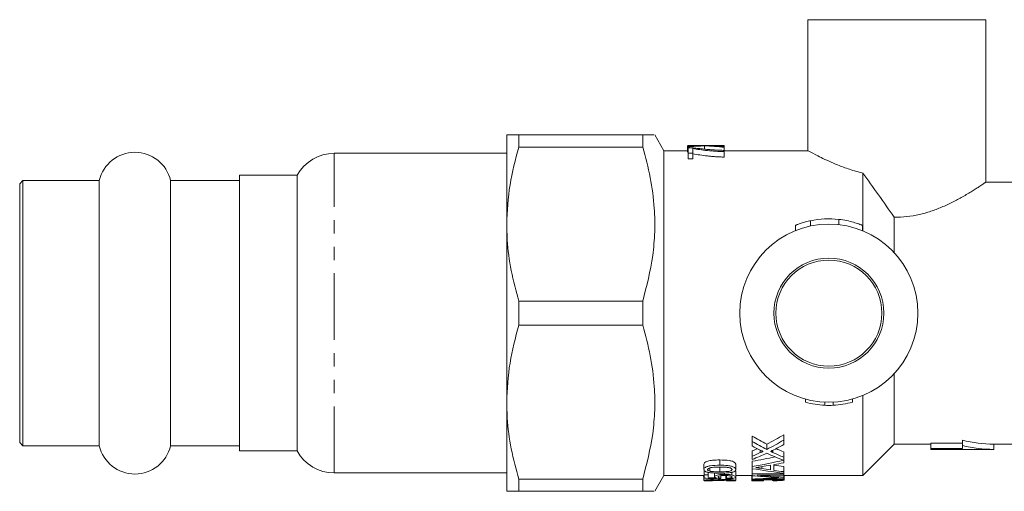
# Model space of a CAD drawing. Units: millimetres. Extents: x -31 to 671, y 16 to 340.
# Drawn here: x 36 to 130, y 25 to 70 of the extents above; entities that cross this region are included whole.
import ezdxf

# ---------------------------------------------------------------- set-up
doc = ezdxf.new("R2010")
doc.units = ezdxf.units.MM
doc.linetypes.add('PHANTOM', pattern=[12.7, 6.35, -1.27, 1.27, -1.27, 1.27, -1.27])

msp = doc.modelspace()

# ---------------------------------------------------------------- linework, layer by layer
at = {"color": 7, "linetype": 'Continuous', "lineweight": 15}
for p, q in [((111.699, 69.971), (111.699, 57.465)), ((128.699, 69.971), (111.699, 69.971)), ((128.699, 54.465), (128.699, 69.971)), ((82.949, 58.971), (82.949, 50.471)), ((84.104, 57.82), (84.104, 58.971)), ((84.104, 58.971), (95.929, 58.971)), ((95.929, 58.971), (95.929, 57.82)), ((97.949, 57.471), (97.083, 58.971)), ((95.929, 57.82), (84.104, 57.82)), ((100.219, 57.471), (97.949, 57.471)), ((97.949, 57.471), (97.949, 26.471)), ((100.219, 57.894), (100.219, 57.824)), ((100.219, 57.824), (100.219, 57.319)), ((100.264, 57.76), (100.264, 57.223)), ((100.627, 57.76), (100.264, 57.76)), ((101.181, 57.971), (100.303, 57.971)), ((100.713, 57.223), (100.713, 57.68)), ((101.836, 57.937), (101.836, 57.618)), ((103.364, 57.971), (102.5, 57.971)), ((103.719, 57.969), (103.719, 57.876)), ((103.719, 57.798), (103.719, 57.876)), ((103.719, 57.798), (103.719, 57.502)), ((103.719, 57.384), (103.719, 57.502)), ((111.712, 57.471), (103.719, 57.471)), ((103.719, 57.384), (103.719, 56.864)), ((82.949, 57.221), (66.469, 57.221)), ((100.264, 57.223), (100.713, 57.223)), ((100.264, 57.223), (100.264, 56.698)), ((100.713, 56.698), (100.264, 56.698)), ((100.713, 57.223), (100.713, 56.698)), ((36.749, 54.621), (36.449, 54.321)), ((44.042, 54.621), (36.749, 54.621)), ((36.749, 54.621), (36.749, 31.284)), ((44.042, 54.621), (44.042, 31.284)), ((57.449, 54.621), (50.857, 54.621)), ((50.857, 54.621), (50.857, 31.284)), ((62.949, 55.121), (57.449, 55.121)), ((57.449, 55.121), (57.449, 28.821)), ((62.949, 28.821), (62.949, 55.121)), ((116.949, 55.334), (116.949, 49.825)), ((36.449, 54.321), (36.449, 31.537)), ((131.449, 54.471), (128.69, 54.471)), ((119.949, 51.14), (119.949, 47.732)), ((82.949, 50.471), (82.949, 33.471)), ((110.504, 50.355), (110.504, 49.854)), ((110.504, 50.348), (110.504, 49.848)), ((116.899, 49.846), (116.899, 50.358)), ((84.104, 40.82), (84.104, 43.123)), ((84.104, 43.123), (95.929, 43.123)), ((95.929, 43.123), (95.929, 40.82)), ((95.929, 40.82), (84.104, 40.82)), ((119.949, 36.21), (119.949, 29.471)), ((116.949, 34.117), (116.949, 26.471)), ((82.949, 33.471), (82.949, 24.971)), ((111.457, 33.472), (111.457, 33.772)), ((113.314, 33.18), (113.314, 33.48)), ((114.111, 33.181), (114.111, 33.481)), ((115.968, 33.48), (115.968, 33.78)), ((36.449, 31.537), (36.449, 29.621)), ((36.749, 31.284), (36.749, 29.321)), ((44.042, 31.284), (44.042, 29.321)), ((50.857, 31.284), (50.857, 29.321)), ((106.386, 29.724), (106.386, 30.224)), ((109.386, 29.859), (109.386, 30.359)), ((36.449, 29.621), (36.749, 29.321)), ((36.749, 29.321), (44.042, 29.321)), ((50.857, 29.321), (57.449, 29.321)), ((106.386, 29.724), (106.386, 29.299)), ((107.776, 28.966), (107.776, 29.466)), ((109.386, 29.427), (109.386, 29.859)), ((116.949, 26.471), (119.949, 29.471)), ((119.949, 29.471), (123.449, 29.471)), ((126.449, 29.562), (123.449, 29.562)), ((123.449, 29.062), (123.449, 29.562)), ((126.449, 29.337), (126.449, 29.837)), ((126.449, 29.062), (126.449, 29.337)), ((129.449, 29.471), (131.449, 29.471)), ((129.449, 28.971), (129.449, 29.471)), ((57.449, 28.821), (62.949, 28.821)), ((106.386, 28.317), (106.386, 28.817)), ((106.386, 28.317), (106.386, 28.013)), ((109.386, 28.227), (109.386, 28.727)), ((109.386, 27.69), (109.386, 28.227)), ((123.449, 28.971), (123.449, 29.062)), ((123.449, 29.062), (126.449, 29.062)), ((123.449, 28.971), (129.449, 28.971)), ((101.77, 27.046), (101.77, 27.546)), ((103.289, 26.832), (103.289, 27.287)), ((104.809, 27.046), (104.809, 27.546)), ((106.386, 27.333), (106.386, 27.833)), ((106.386, 27.333), (106.386, 27.128)), ((107.286, 27.142), (107.286, 27.318)), ((108.116, 27.459), (108.116, 27.019)), ((108.462, 26.97), (108.462, 27.52)), ((109.386, 26.846), (109.386, 27.346)), ((66.469, 26.721), (82.949, 26.721)), ((97.083, 24.971), (97.949, 26.471)), ((97.949, 26.471), (101.77, 26.471)), ((101.732, 26.451), (101.732, 26.471)), ((101.77, 26.504), (101.83, 26.53)), ((101.77, 26.004), (101.77, 26.504)), ((101.809, 26.543), (101.809, 27.043)), ((101.809, 26.543), (101.809, 26.217)), ((102.193, 26.543), (101.809, 26.543)), ((102.193, 26.543), (102.193, 26.776)), ((102.193, 26.277), (102.193, 26.543)), ((102.322, 26.894), (102.322, 27.205)), ((102.77, 26.359), (102.77, 26.723)), ((103.386, 26.231), (103.386, 26.457)), ((103.741, 26.587), (103.741, 26.714)), ((103.868, 26.103), (103.868, 26.476)), ((103.924, 26.224), (103.924, 26.474)), ((104.444, 26.522), (104.444, 26.784)), ((104.809, 26.334), (104.809, 26.834)), ((104.809, 26.471), (106.347, 26.471)), ((104.809, 26.005), (104.809, 26.334)), ((106.347, 25.979), (106.347, 26.479)), ((106.386, 26.633), (106.386, 27.128)), ((109.386, 26.633), (106.386, 26.633)), ((106.386, 26.633), (106.386, 26.457)), ((106.386, 26.133), (106.386, 26.457)), ((106.847, 26.511), (109.386, 26.511)), ((109.386, 26.696), (109.386, 26.846)), ((109.386, 26.633), (109.386, 26.696)), ((109.386, 26.511), (109.386, 26.633)), ((109.386, 26.317), (109.386, 26.511)), ((109.386, 26.471), (116.949, 26.471)), ((109.424, 26.07), (109.424, 26.471)), ((84.104, 26.123), (95.929, 26.123)), ((84.104, 24.971), (84.104, 26.123)), ((95.929, 26.123), (95.929, 24.971)), ((102.12, 25.974), (101.809, 25.974)), ((102.533, 26.084), (102.533, 26.192)), ((102.578, 25.98), (102.578, 26.042)), ((103.128, 26.04), (103.128, 26.172)), ((103.924, 25.979), (103.924, 26.057)), ((106.386, 26.133), (106.386, 26.054)), ((106.386, 26.054), (109.386, 26.054)), ((106.668, 25.971), (107.143, 25.971)), ((109.386, 26.103), (106.847, 26.103)), ((106.904, 26.007), (106.904, 26.054)), ((107.462, 25.979), (107.462, 26.054)), ((108.327, 26), (108.327, 26.054)), ((108.425, 25.98), (108.425, 26.054)), ((109.386, 26.229), (109.386, 26.317)), ((109.386, 26.103), (109.386, 26.229)), ((109.386, 26.054), (109.386, 26.103)), ((95.929, 24.971), (84.104, 24.971))]:
    msp.add_line(p, q, dxfattribs=at)
at = {"color": 8, "linetype": 'PHANTOM', "lineweight": 0}
for p, q in [((102.482, 57.96), (102.482, 57.946)), ((66.469, 26.721), (66.469, 57.221)), ((111.945, 50.788), (111.945, 50.288)), ((114.647, 50.918), (114.647, 50.418)), ((107.145, 28.658), (107.145, 28.905)), ((108.353, 28.685), (108.353, 28.884)), ((103.291, 27.462), (103.291, 27.962)), ((108.491, 26.245), (108.491, 26.3))]:
    msp.add_line(p, q, dxfattribs=at)
at = {"color": 7, "linetype": 'Continuous', "lineweight": 15}
for radius in [8.5, 5.25, 5.058]:
    msp.add_circle((113.699, 41.971), radius, dxfattribs=at)
for centre, radius, start, end in [((47.449, 53.821), 3.5, 13.21298, 166.78702), ((66.469, 53.221), 4, 90, 151.64065), ((113.699, 42.471), 8.5, 83.60002, 101.91214), ((113.699, 41.671), 8.5, 254.70184, 267.40418), ((113.699, 41.671), 8.5, 267.40418, 272.77277), ((113.699, 41.671), 8.5, 272.77277, 285.4815), ((47.449, 30.121), 3.5, 193.21298, 346.78702), ((129.449, 41.971), 12.5, 256.11346, 270), ((129.449, 41.471), 12.5, 256.11346, 270), ((66.469, 30.721), 4, 208.35935, 270)]:
    msp.add_arc(centre, radius, start, end, dxfattribs=at)
for centre, major_axis, ratio, start_param, end_param in [((100.303, 41.971), (23.318, 0), 0.686166, 1.536345, 1.574388), ((102.5, 41.971), (23.219, 0), 0.689082, 1.630912, 1.669202), ((103.363, 41.971), (23.22, 0), 0.689072, 1.63662, 1.706619), ((101.181, 41.971), (23.3, 0), 0.68669, 1.542439, 1.570796), ((100.304, 41.971), (23.293, 0), 0.686895, 1.423642, 1.504973), ((102.5, 41.971), (23.224, 0), 0.688947, 1.570796, 1.599154), ((103.364, 41.971), (23.23, 0), 0.688776, 1.555504, 1.608755), ((101.183, 41.971), (23.275, 0), 0.687427, 1.461597, 1.513534), ((121.112, 41.971), (22.572, 0), 0.68669, 4.001618, 4.080327), ((94.484, 41.971), (22.498, 0), 0.688947, 5.344451, 5.436332), ((121.112, 41.471), (22.572, 0), 0.68669, 4.001618, 4.080327), ((120.37, 41.471), (22.589, 0), 0.686166, 4.044825, 4.08699), ((94.484, 41.471), (22.498, 0), 0.688947, 5.344451, 5.436332), ((95.221, 41.471), (22.504, 0), 0.688776, 5.333967, 5.393204), ((94.487, 41.971), (22.494, 0), 0.689082, 5.269774, 5.296043), ((94.487, 41.471), (22.494, 0), 0.689082, 5.269774, 5.310085), ((95.226, 41.471), (22.494, 0), 0.689072, 5.231479, 5.304), ((90.386, 41.971), (39.039, 0), 0.397035, 5.134649, 5.196822), ((120.356, 41.471), (22.565, 0), 0.686895, 4.120778, 4.204328), ((121.098, 41.471), (22.548, 0), 0.687427, 4.111641, 4.166159), ((121.098, 41.971), (22.548, 0), 0.687427, 4.128292, 4.166159), ((90.386, 41.471), (39.039, 0), 0.397035, 5.134649, 5.22045), ((90.193, 41.471), (41.93, 0), 0.369665, 5.133375, 5.154075), ((90.201, 41.471), (41.915, 0), 0.369792, 5.163187, 5.187803), ((123.266, 41.971), (41.915, 0), 0.369792, 4.351423, 4.374861), ((121.183, 41.471), (39.039, 0), 0.397035, 4.323632, 4.405396), ((118.375, 41.471), (48.295, 0), 0.320941, 4.461504, 4.505497), ((119.709, 41.471), (49.153, 0), 0.315341, 4.44763, 4.50078), ((123.266, 41.471), (41.92, 0), 0.369754, 4.321284, 4.342623), ((123.266, 41.471), (41.915, 0), 0.369792, 4.351423, 4.374861), ((115.55, 41.471), (77.5, 0), 0.2, 4.534137, 4.554273), ((117.784, 41.471), (78.904, 0), 0.196442, 4.513493, 4.523529), ((102.526, 41.471), (0, 15.5), 0.1, 3.150168, 3.174988), ((110.518, 41.471), (135.273, 0), 0.114583, 4.656794, 4.659357), ((103.103, 41.471), (0, 15.5), 0.1, 3.299709, 3.32489), ((104.203, 41.471), (0, 15.5), 0.1, 2.960819, 2.985988), ((103.972, 41.471), (0, 15.5), 0.1, 3.11068, 3.135499), ((99.383, 41.471), (48.653, 0), 0.318584, 4.856818, 4.900696), ((100.411, 41.471), (49.45, 0), 0.313447, 4.842922, 4.894897), ((108.547, 41.471), (0, 15.5), 0.232955, 3.080651, 3.107978)]:
    msp.add_ellipse(centre, major_axis=major_axis, ratio=ratio, start_param=start_param, end_param=end_param, dxfattribs=at)
for points, knots in [([(82.949, 58.971), (82.984, 58.971), (83.073, 58.971), (83.714, 58.971), (84.104, 58.971)], [0, 0, 0, 0, 0.391206, 1, 1, 1, 1]), ([(95.929, 58.971), (96.149, 58.971), (96.59, 58.971), (97.032, 58.971), (96.998, 58.971), (96.981, 58.971)], [0, 0, 0, 0, 0.336948, 0.675916, 1, 1, 1, 1]), ([(84.104, 57.82), (83.778, 56.62), (83.122, 54.203), (83.007, 51.721), (82.949, 50.471)], [0, 0, 0, 0, 0.4962589, 1, 1, 1, 1]), ([(95.929, 43.123), (96.302, 44.562), (96.868, 46.739), (97.106, 49.72), (97.065, 52.212), (96.711, 54.93), (96.19, 56.853), (95.929, 57.82)], [0, 0, 0, 0, 0.297197, 0.449412, 0.601616, 0.799805, 1, 1, 1, 1]), ([(102.768, 57.539), (102.575, 57.553), (102.188, 57.581), (101.639, 57.636), (101.107, 57.696), (100.788, 57.739), (100.627, 57.76)], [0, 0, 0, 0, 0.249426, 0.498987, 0.747991, 1, 1, 1, 1]), ([(100.713, 57.68), (100.929, 57.645), (101.361, 57.574), (102.099, 57.482), (102.887, 57.41), (103.439, 57.393), (103.719, 57.384)], [0, 0, 0, 0, 0.250446, 0.500488, 0.74654, 1, 1, 1, 1]), ([(101.439, 57.952), (101.424, 57.952), (101.346, 57.952), (101.24, 57.948), (101.147, 57.944), (101.105, 57.942)], [0, 0, 0, 0, 0.122938, 0.610585, 1, 1, 1, 1]), ([(101.106, 57.962), (101.134, 57.961), (101.203, 57.959), (101.314, 57.956), (101.397, 57.954), (101.439, 57.952)], [0, 0, 0, 0, 0.2499973, 0.624997, 1, 1, 1, 1]), ([(102.274, 57.954), (102.309, 57.955), (102.361, 57.956), (102.43, 57.958), (102.465, 57.959), (102.482, 57.96)], [0, 0, 0, 0, 0.499995, 0.749997, 1, 1, 1, 1]), ([(102.515, 57.945), (102.474, 57.947), (102.414, 57.949), (102.334, 57.952), (102.294, 57.953), (102.274, 57.954)], [0, 0, 0, 0, 0.499998, 0.749998, 1, 1, 1, 1]), ([(103.719, 57.502), (103.639, 57.503), (103.478, 57.506), (103.159, 57.517), (102.924, 57.53), (102.768, 57.539)], [0, 0, 0, 0, 0.250044, 0.50017, 1, 1, 1, 1]), ([(111.712, 57.465), (111.708, 57.467), (111.675, 57.485), (111.868, 57.379), (112.547, 57.013), (113.837, 56.39), (115.217, 55.844), (116.189, 55.527), (116.796, 55.373), (116.949, 55.334)], [0, 0, 0, 0, 0.01786, 0.151042, 0.396264, 0.657139, 0.801385, 0.949582, 1, 1, 1, 1]), ([(103.719, 56.864), (103.581, 56.867), (103.302, 56.872), (102.894, 56.898), (102.492, 56.929), (101.979, 56.981), (101.361, 57.061), (100.931, 57.134), (100.713, 57.17)], [0, 0, 0, 0, 0.124843, 0.25147, 0.376122, 0.50159, 0.74765, 1, 1, 1, 1]), ([(116.949, 55.334), (117.44, 54.646), (118.428, 53.26), (119.44, 51.85), (119.949, 51.14)], [0, 0, 0, 0, 0.496958, 1, 1, 1, 1]), ([(119.949, 51.14), (120.147, 51.138), (120.749, 51.134), (121.553, 51.222), (122.328, 51.375), (123.077, 51.566), (123.788, 51.805), (124.478, 52.082), (125.183, 52.395), (125.853, 52.734), (126.484, 53.082), (126.949, 53.352), (127.391, 53.62), (127.782, 53.866), (128.085, 54.062), (128.378, 54.254), (128.573, 54.385), (128.668, 54.45), (128.71, 54.478), (128.693, 54.467), (128.69, 54.465)], [0, 0, 0, 0, 0.042045, 0.127968, 0.171931, 0.213963, 0.299193, 0.342401, 0.390707, 0.488498, 0.538046, 0.595032, 0.652448, 0.71134, 0.770811, 0.814042, 0.90189, 0.946647, 0.989885, 1, 1, 1, 1]), ([(110.522, 50.355), (110.52, 50.354), (110.514, 50.352), (110.667, 50.413), (110.948, 50.516), (111.352, 50.645), (111.71, 50.738), (111.911, 50.781), (111.945, 50.788)], [0, 0, 0, 0, 0.118226, 0.313462, 0.515643, 0.731098, 0.95509, 1, 1, 1, 1]), ([(114.647, 50.918), (114.9, 50.883), (115.405, 50.813), (116.077, 50.639), (116.586, 50.471), (116.875, 50.356), (116.872, 50.357), (116.87, 50.358)], [0, 0, 0, 0, 0.2135992, 0.4269223, 0.6468995, 0.8671751, 1, 1, 1, 1]), ([(82.949, 50.471), (82.96, 49.967), (82.992, 48.481), (83.324, 46.012), (83.843, 44.089), (84.104, 43.123)], [0, 0, 0, 0, 0.203401, 0.599695, 1, 1, 1, 1]), ([(84.104, 40.82), (83.778, 39.62), (83.122, 37.203), (83.007, 34.721), (82.949, 33.471)], [0, 0, 0, 0, 0.496259, 1, 1, 1, 1]), ([(95.929, 26.123), (96.302, 27.562), (96.868, 29.739), (97.106, 32.72), (97.065, 35.212), (96.711, 37.93), (96.19, 39.853), (95.929, 40.82)], [0, 0, 0, 0, 0.297197, 0.449412, 0.601616, 0.799805, 1, 1, 1, 1]), ([(82.949, 33.471), (82.96, 32.967), (82.992, 31.481), (83.324, 29.012), (83.843, 27.089), (84.104, 26.123)], [0, 0, 0, 0, 0.203401, 0.599695, 1, 1, 1, 1]), ([(107.431, 28.766), (107.421, 28.765), (107.377, 28.762), (107.312, 28.731), (107.227, 28.697), (107.173, 28.671), (107.145, 28.658)], [0, 0, 0, 0, 0.086422, 0.383564, 0.691529, 1, 1, 1, 1]), ([(107.146, 28.905), (107.193, 28.882), (107.264, 28.846), (107.36, 28.8), (107.407, 28.777), (107.431, 28.766)], [0, 0, 0, 0, 0.49999, 0.749994, 1, 1, 1, 1]), ([(108.147, 28.783), (108.162, 28.79), (108.199, 28.808), (108.259, 28.837), (108.303, 28.859), (108.325, 28.87)], [0, 0, 0, 0, 0.249994, 0.624992, 1, 1, 1, 1]), ([(108.353, 28.685), (108.336, 28.693), (108.293, 28.713), (108.224, 28.746), (108.173, 28.771), (108.147, 28.783)], [0, 0, 0, 0, 0.249998, 0.62499, 1, 1, 1, 1]), ([(101.77, 27.546), (101.779, 27.59), (101.796, 27.668), (101.933, 27.78), (102.192, 27.874), (102.655, 27.952), (103.05, 27.958), (103.291, 27.962)], [0, 0, 0, 0, 0.167584, 0.301526, 0.436471, 0.656797, 1, 1, 1, 1]), ([(103.291, 27.462), (102.974, 27.454), (102.545, 27.444), (102.083, 27.343), (101.883, 27.248), (101.784, 27.145), (101.774, 27.076), (101.77, 27.046)], [0, 0, 0, 0, 0.448582, 0.608228, 0.731526, 0.884746, 1, 1, 1, 1]), ([(102.116, 27.044), (102.124, 27.073), (102.14, 27.126), (102.265, 27.193), (102.449, 27.246), (102.801, 27.282), (103.094, 27.285), (103.289, 27.287)], [0, 0, 0, 0, 0.153291, 0.286532, 0.410938, 0.607599, 1, 1, 1, 1]), ([(103.289, 27.287), (103.412, 27.286), (103.653, 27.284), (103.965, 27.266), (104.219, 27.227), (104.374, 27.166), (104.454, 27.101), (104.46, 27.061), (104.462, 27.046)], [0, 0, 0, 0, 0.246212, 0.484594, 0.632656, 0.782165, 0.918886, 1, 1, 1, 1]), ([(103.291, 27.962), (103.601, 27.957), (104.029, 27.949), (104.488, 27.844), (104.688, 27.752), (104.793, 27.65), (104.803, 27.581), (104.809, 27.546)], [0, 0, 0, 0, 0.437879, 0.60384, 0.734805, 0.865845, 1, 1, 1, 1]), ([(104.809, 27.046), (104.8, 27.092), (104.785, 27.172), (104.636, 27.283), (104.396, 27.371), (103.942, 27.452), (103.55, 27.458), (103.291, 27.462)], [0, 0, 0, 0, 0.174806, 0.307909, 0.441229, 0.630875, 1, 1, 1, 1]), ([(106.732, 27.228), (106.781, 27.236), (106.881, 27.252), (107.08, 27.284), (107.229, 27.308), (107.328, 27.325)], [0, 0, 0, 0, 0.25, 0.499986, 1, 1, 1, 1]), ([(101.77, 26.374), (101.762, 26.38), (101.728, 26.403), (101.73, 26.43), (101.732, 26.451)], [0, 0, 0, 0, 0.255526, 1, 1, 1, 1]), ([(101.77, 27.046), (101.779, 27.002), (101.794, 26.926), (101.94, 26.837), (102.167, 26.771), (102.62, 26.711), (103.02, 26.707), (103.291, 26.704)], [0, 0, 0, 0, 0.177394, 0.302479, 0.427394, 0.612037, 1, 1, 1, 1]), ([(102.322, 26.894), (102.266, 26.913), (102.169, 26.945), (102.121, 27.003), (102.117, 27.034), (102.116, 27.044)], [0, 0, 0, 0, 0.474385, 0.81835, 1, 1, 1, 1]), ([(103.289, 26.832), (103.206, 26.833), (103.039, 26.833), (102.746, 26.843), (102.494, 26.858), (102.353, 26.888), (102.322, 26.894)], [0, 0, 0, 0, 0.250508, 0.501215, 0.892037, 1, 1, 1, 1]), ([(103.741, 26.587), (103.59, 26.583), (103.334, 26.576), (103.035, 26.519), (102.844, 26.455), (102.775, 26.398), (102.771, 26.367), (102.77, 26.359)], [0, 0, 0, 0, 0.301767, 0.511717, 0.721453, 0.929189, 1, 1, 1, 1]), ([(102.77, 26.359), (102.781, 26.337), (102.796, 26.305), (102.884, 26.27), (102.941, 26.255), (102.97, 26.247)], [0, 0, 0, 0, 0.499921, 0.747089, 1, 1, 1, 1]), ([(103.116, 26.335), (103.122, 26.354), (103.131, 26.386), (103.226, 26.428), (103.351, 26.455), (103.533, 26.477), (103.677, 26.479), (103.764, 26.481)], [0, 0, 0, 0, 0.254664, 0.416646, 0.57917, 0.744339, 1, 1, 1, 1]), ([(103.386, 26.231), (103.318, 26.241), (103.203, 26.259), (103.125, 26.298), (103.119, 26.323), (103.116, 26.335)], [0, 0, 0, 0, 0.423455, 0.725992, 1, 1, 1, 1]), ([(104.462, 27.046), (104.454, 27.018), (104.438, 26.967), (104.31, 26.909), (104.122, 26.862), (103.768, 26.836), (103.477, 26.834), (103.289, 26.832)], [0, 0, 0, 0, 0.153, 0.284221, 0.41143, 0.619936, 1, 1, 1, 1]), ([(103.291, 26.704), (103.398, 26.705), (103.613, 26.706), (103.991, 26.722), (104.307, 26.751), (104.482, 26.792), (104.52, 26.8)], [0, 0, 0, 0, 0.2502307, 0.5008131, 0.8910709, 1, 1, 1, 1]), ([(104.444, 26.522), (104.393, 26.532), (104.247, 26.56), (104.001, 26.584), (103.812, 26.586), (103.741, 26.587)], [0, 0, 0, 0, 0.250512, 0.717737, 1, 1, 1, 1]), ([(103.764, 26.481), (103.868, 26.479), (104.041, 26.475), (104.256, 26.446), (104.392, 26.409), (104.455, 26.369), (104.46, 26.345), (104.462, 26.335)], [0, 0, 0, 0, 0.294097, 0.48828, 0.683387, 0.862421, 1, 1, 1, 1]), ([(104.462, 26.335), (104.458, 26.32), (104.449, 26.294), (104.365, 26.263), (104.23, 26.24), (104.074, 26.229), (103.963, 26.225), (103.924, 26.224)], [0, 0, 0, 0, 0.241128, 0.423099, 0.605042, 0.861748, 1, 1, 1, 1]), ([(103.962, 26.159), (104.079, 26.162), (104.292, 26.167), (104.553, 26.197), (104.726, 26.239), (104.8, 26.287), (104.806, 26.321), (104.809, 26.334)], [0, 0, 0, 0, 0.249616, 0.455844, 0.662205, 0.867252, 1, 1, 1, 1]), ([(104.809, 26.334), (104.795, 26.366), (104.773, 26.42), (104.607, 26.485), (104.487, 26.512), (104.444, 26.522)], [0, 0, 0, 0, 0.468274, 0.809867, 1, 1, 1, 1]), ([(104.52, 26.8), (104.595, 26.828), (104.738, 26.881), (104.802, 26.973), (104.807, 27.027), (104.809, 27.046)], [0, 0, 0, 0, 0.4253337, 0.8039607, 1, 1, 1, 1]), ([(104.739, 26.913), (104.759, 26.902), (104.807, 26.876), (104.808, 26.85), (104.809, 26.834)], [0, 0, 0, 0, 0.4142371, 1, 1, 1, 1]), ([(106.347, 26.479), (106.347, 26.482), (106.347, 26.484), (106.383, 26.487), (106.386, 26.487)], [0, 0, 0, 0, 0.94095, 1, 1, 1, 1]), ([(107.286, 27.142), (107.198, 27.159), (107.065, 27.186), (106.878, 27.213), (106.78, 27.223), (106.732, 27.228)], [0, 0, 0, 0, 0.495828, 0.747211, 1, 1, 1, 1]), ([(102.533, 26.084), (102.444, 26.083), (102.266, 26.08), (102.036, 26.063), (101.865, 26.04), (101.78, 26.019), (101.773, 26.008), (101.77, 26.004)], [0, 0, 0, 0, 0.208754, 0.41833, 0.616698, 0.867597, 1, 1, 1, 1]), ([(101.77, 26.004), (101.779, 25.998), (101.795, 25.986), (101.942, 25.977), (102.147, 25.973), (102.359, 25.972), (102.494, 25.972), (102.539, 25.972)], [0, 0, 0, 0, 0.257592, 0.467282, 0.676891, 0.890239, 1, 1, 1, 1]), ([(102.116, 26.005), (102.123, 26.01), (102.133, 26.018), (102.227, 26.03), (102.34, 26.038), (102.454, 26.042), (102.524, 26.042), (102.545, 26.042)], [0, 0, 0, 0, 0.297301, 0.499831, 0.701573, 0.908287, 1, 1, 1, 1]), ([(102.578, 25.98), (102.506, 25.98), (102.384, 25.981), (102.24, 25.986), (102.154, 25.992), (102.12, 25.998), (102.117, 26.003), (102.116, 26.005)], [0, 0, 0, 0, 0.291165, 0.493056, 0.695298, 0.895558, 1, 1, 1, 1]), ([(103.128, 26.04), (103.077, 26.049), (102.992, 26.064), (102.783, 26.079), (102.631, 26.083), (102.547, 26.084), (102.533, 26.084)], [0, 0, 0, 0, 0.399557, 0.670891, 0.942524, 1, 1, 1, 1]), ([(102.545, 26.042), (102.603, 26.042), (102.704, 26.041), (102.829, 26.034), (102.927, 26.023), (102.994, 26.01), (103.002, 26.002), (103.005, 25.998)], [0, 0, 0, 0, 0.210988, 0.365953, 0.520609, 0.793565, 1, 1, 1, 1]), ([(103.001, 25.995), (102.996, 25.995), (102.862, 25.991), (102.744, 25.989), (102.63, 25.986)], [0, 0, 0, 0, 0.035399, 1, 1, 1, 1]), ([(103.005, 25.998), (103.005, 25.998), (103.004, 25.997), (103.002, 25.996), (103.001, 25.996), (103.001, 25.995)], [0, 0, 0, 0, 0.499584, 0.749753, 1, 1, 1, 1]), ([(103.868, 26.103), (103.76, 26.102), (103.573, 26.1), (103.343, 26.082), (103.193, 26.061), (103.149, 26.047), (103.128, 26.04)], [0, 0, 0, 0, 0.315245, 0.549343, 0.783995, 1, 1, 1, 1]), ([(103.306, 26.008), (103.315, 26.015), (103.329, 26.025), (103.45, 26.041), (103.596, 26.052), (103.743, 26.057), (103.834, 26.057), (103.865, 26.058)], [0, 0, 0, 0, 0.286169, 0.489563, 0.69242, 0.897191, 1, 1, 1, 1]), ([(103.347, 25.993), (103.342, 25.994), (103.331, 25.996), (103.313, 26.001), (103.309, 26.006), (103.306, 26.008)], [0, 0, 0, 0, 0.250102, 0.500306, 1, 1, 1, 1]), ([(103.955, 26.021), (103.788, 26.017), (103.58, 26.012), (103.385, 26.006), (103.347, 26.005)], [0, 0, 0, 0, 0.806186, 1, 1, 1, 1]), ([(103.865, 26.058), (103.939, 26.057), (104.088, 26.056), (104.277, 26.044), (104.404, 26.029), (104.456, 26.016), (104.461, 26.009), (104.462, 26.006)], [0, 0, 0, 0, 0.235215, 0.472965, 0.679339, 0.869288, 1, 1, 1, 1]), ([(104.809, 26.005), (104.798, 26.015), (104.779, 26.032), (104.605, 26.062), (104.363, 26.088), (104.099, 26.102), (103.927, 26.103), (103.868, 26.103)], [0, 0, 0, 0, 0.2488048, 0.4554177, 0.6616266, 0.8835709, 1, 1, 1, 1]), ([(104.462, 26.006), (104.457, 26.002), (104.448, 25.994), (104.363, 25.987), (104.225, 25.982), (104.07, 25.98), (103.958, 25.979), (103.924, 25.979)], [0, 0, 0, 0, 0.25239, 0.425092, 0.597798, 0.877574, 1, 1, 1, 1]), ([(103.962, 25.972), (104.078, 25.972), (104.31, 25.972), (104.584, 25.975), (104.754, 25.984), (104.805, 25.995), (104.808, 26.003), (104.809, 26.005)], [0, 0, 0, 0, 0.25078, 0.504105, 0.721762, 0.927753, 1, 1, 1, 1]), ([(106.904, 26.007), (106.838, 26.007), (106.708, 26.006), (106.541, 25.999), (106.415, 25.991), (106.354, 25.984), (106.349, 25.981), (106.347, 25.979)], [0, 0, 0, 0, 0.221599, 0.444616, 0.651511, 0.874644, 1, 1, 1, 1]), ([(106.347, 25.979), (106.353, 25.977), (106.364, 25.974), (106.471, 25.972), (106.575, 25.971), (106.651, 25.971), (106.668, 25.971)], [0, 0, 0, 0, 0.309831, 0.621213, 0.913931, 1, 1, 1, 1]), ([(106.578, 25.979), (106.583, 25.981), (106.594, 25.984), (106.674, 25.989), (106.77, 25.992), (106.853, 25.993), (106.898, 25.993), (106.905, 25.993)], [0, 0, 0, 0, 0.276241, 0.513576, 0.73778, 0.95814, 1, 1, 1, 1]), ([(106.905, 25.972), (106.864, 25.972), (106.782, 25.972), (106.682, 25.973), (106.609, 25.975), (106.581, 25.977), (106.579, 25.979), (106.578, 25.979)], [0, 0, 0, 0, 0.235382, 0.473482, 0.686731, 0.908373, 1, 1, 1, 1]), ([(107.462, 25.979), (107.457, 25.982), (107.445, 25.986), (107.341, 25.995), (107.193, 26.003), (107.038, 26.007), (106.937, 26.007), (106.904, 26.007)], [0, 0, 0, 0, 0.2223568, 0.4461665, 0.6542651, 0.8851706, 1, 1, 1, 1]), ([(106.905, 25.993), (106.953, 25.993), (107.043, 25.992), (107.146, 25.988), (107.213, 25.984), (107.229, 25.981), (107.231, 25.98), (107.232, 25.979)], [0, 0, 0, 0, 0.281598, 0.523191, 0.746677, 0.96044, 1, 1, 1, 1]), ([(107.232, 25.979), (107.226, 25.978), (107.216, 25.975), (107.136, 25.973), (107.039, 25.972), (106.958, 25.972), (106.913, 25.972), (106.905, 25.972)], [0, 0, 0, 0, 0.275363, 0.523158, 0.736919, 0.953497, 1, 1, 1, 1]), ([(107.143, 25.971), (107.186, 25.971), (107.283, 25.971), (107.395, 25.972), (107.456, 25.975), (107.461, 25.978), (107.462, 25.979)], [0, 0, 0, 0, 0.228826, 0.52054, 0.831714, 1, 1, 1, 1]), ([(109.424, 26.07), (109.412, 26.054), (109.389, 26.024), (109.182, 25.999), (108.864, 25.985), (108.584, 25.982), (108.425, 25.98)], [0, 0, 0, 0, 0.270469, 0.491037, 0.711526, 1, 1, 1, 1]), ([(108.455, 26.302), (108.534, 26.297), (108.653, 26.289), (108.812, 26.279), (108.891, 26.274), (108.931, 26.272)], [0, 0, 0, 0, 0.499986, 0.749986, 1, 1, 1, 1]), ([(108.931, 26.272), (108.858, 26.267), (108.747, 26.261), (108.601, 26.252), (108.527, 26.248), (108.491, 26.245)], [0, 0, 0, 0, 0.499963, 0.749981, 1, 1, 1, 1]), ([(84.104, 24.971), (83.714, 24.971), (83.073, 24.971), (82.984, 24.971), (82.949, 24.971)], [0, 0, 0, 0, 0.608794, 1, 1, 1, 1]), ([(96.975, 24.971), (96.995, 24.971), (97.033, 24.971), (96.591, 24.971), (96.15, 24.971), (95.929, 24.971)], [0, 0, 0, 0, 0.324063, 0.660885, 1, 1, 1, 1])]:
    msp.add_open_spline(points, degree=3, knots=knots, dxfattribs=at)

doc.saveas('drawing.dxf')
